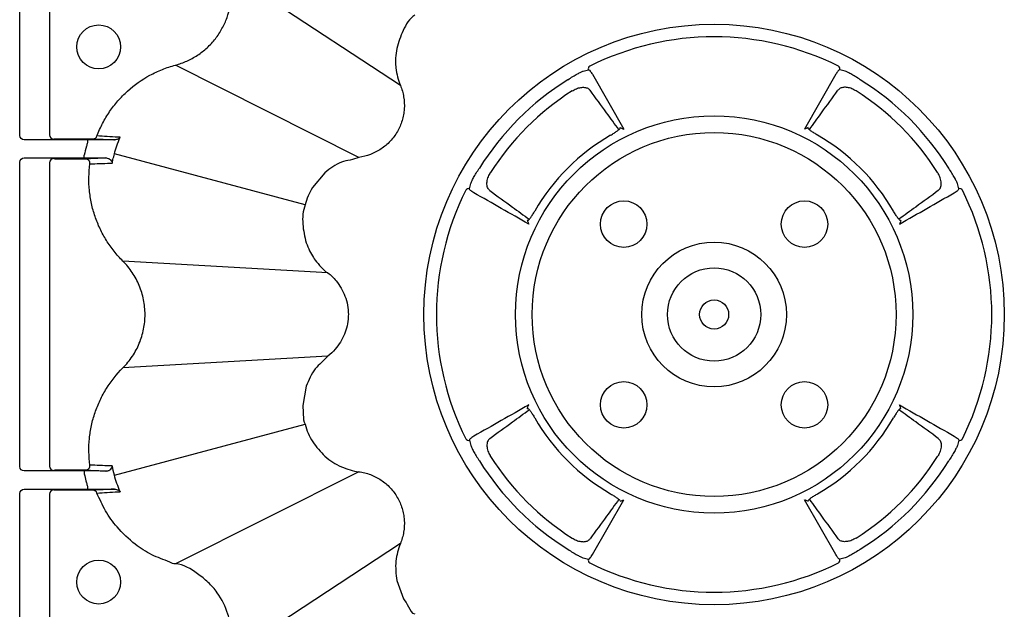
# Model space of a CAD drawing. Extents: x 4640 to 10714, y -644 to 2202.
# Drawn here: x 4980 to 5150, y 593 to 694 of the extents above; entities that cross this region are included whole.
import ezdxf

# ---------------------------------------------------------------- set-up
doc = ezdxf.new("R2010")
doc.units = 0
doc.header["$LTSCALE"] = 12
doc.header["$MEASUREMENT"] = 0
doc.layers.add('DUENN-18', color=10, linetype='CONTINUOUS')
doc.layers.add('SICHTBAR', color=10, linetype='CONTINUOUS')

msp = doc.modelspace()

# ---------------------------------------------------------------- linework, layer by layer
at = {"layer": 'DUENN-18'}
for p, q in [((4980.48, 674.43), (4980.48, 711.89)), ((4985.62, 709.76), (4985.62, 674.51)), ((5045.99, 683.04), (5017.49, 701.76)), ((5038.84, 670.66), (5007.29, 686.53)), ((5079.04, 684.95), (5084.43, 675.52)), ((5120.93, 684.95), (5115.54, 675.52)), ((4981.29, 673.68), (4986.34, 673.76)), ((4992.14, 673.68), (4981.29, 673.68)), ((4986.49, 673.77), (4986.58, 673.86)), ((4986.58, 673.86), (4991.76, 673.86)), ((4992.14, 673.68), (4992.14, 673.18)), ((5029.61, 662.47), (4996.78, 671.27)), ((4980.48, 617.43), (4980.48, 669.8)), ((4986.34, 670.46), (4981.29, 670.55)), ((4981.29, 670.55), (4991.6, 670.55)), ((4985.62, 669.71), (4985.62, 617.51)), ((4986.58, 670.37), (4986.49, 670.46)), ((4990.56, 670.37), (4986.58, 670.37)), ((4991.6, 670.55), (4991.6, 671.05)), ((5067.91, 659.77), (5067.83, 659.8)), ((5132.07, 659.77), (5132.14, 659.8)), ((5033.51, 650.76), (4998.24, 652.79)), ((4998.24, 652.79), (4998.24, 652.79)), ((5033.51, 636.46), (4998.24, 634.43)), ((5033.51, 636.46), (5033.51, 636.46)), ((5067.91, 627.45), (5067.83, 627.43)), ((5132.07, 627.45), (5132.14, 627.43)), ((4996.78, 615.96), (5029.61, 624.75)), ((4986.49, 616.77), (4986.58, 616.86)), ((4986.58, 616.86), (4990.56, 616.86)), ((4981.29, 616.68), (4986.34, 616.76)), ((4991.6, 616.68), (4981.29, 616.68)), ((4991.6, 616.68), (4991.6, 616.18)), ((5038.84, 616.56), (5007.29, 600.69)), ((4986.34, 613.46), (4981.29, 613.55)), ((4981.29, 613.55), (4992.14, 613.55)), ((4986.58, 613.37), (4986.49, 613.46)), ((4992.14, 614.05), (4992.14, 613.55)), ((4980.48, 530.03), (4980.48, 612.8)), ((4985.62, 612.71), (4985.62, 573.09)), ((4991.76, 613.37), (4986.58, 613.37)), ((5079.04, 602.28), (5084.43, 611.71)), ((5120.93, 602.28), (5115.54, 611.71)), ((5045.99, 604.18), (5016.46, 584.79))]:
    msp.add_line(p, q, dxfattribs=at)
for centre, radius in [((4994.07, 689.67), 3.78), ((5099.99, 643.61), 34.18), ((5099.99, 643.61), 31.32), ((5084.43, 659.17), 4), ((5115.54, 659.17), 4), ((5099.99, 643.61), 12.45), ((5099.99, 643.61), 8.03), ((5099.99, 643.61), 2.5), ((5084.43, 628.06), 4), ((5115.54, 628.06), 4), ((4994.07, 597.56), 3.78)]:
    msp.add_circle(centre, radius, dxfattribs=at)
for centre, radius, start, end in [((5099.99, 643.61), 47.79, 63.4078, 116.5922), ((5078.82, 685.9), 0.499, 117.2367, 200.6041), ((5121.15, 685.9), 0.499, 339.3959, 62.7633), ((5099.99, 643.61), 47.6, 121.9169, 148.0831), ((5099.99, 643.61), 47.6, 31.9169, 58.0831), ((5099.99, 643.61), 45.58, 122.4298, 147.5702), ((5099.99, 643.61), 45.58, 32.4298, 57.5702), ((4986.36, 674.5), 0.738, 179.0981, 268.918), ((5099.99, 643.61), 35.63, 119.9902, 150.0098), ((5099.99, 643.61), 35.63, 29.9902, 60.0098), ((4993.08, 674.6), 0.748, 270.0824, 339.4802), ((4986.36, 669.72), 0.739, 91.0866, 180.8996), ((4991.82, 669.62), 0.749, 352.3768, 89.8542), ((5099.99, 643.61), 47.79, 153.4078, 206.5922), ((5057.7, 664.77), 0.499, 69.3935, 152.7647), ((5142.27, 664.77), 0.499, 27.2353, 110.6065), ((5099.99, 643.61), 47.79, 333.4078, 26.5922), ((5099.99, 643.61), 35.63, 209.9902, 240.0098), ((5099.99, 643.61), 35.63, 299.9902, 330.0098), ((5057.7, 622.45), 0.499, 207.2353, 290.6065), ((5142.27, 622.45), 0.499, 249.3935, 332.7647), ((5099.99, 643.61), 45.58, 212.4298, 237.5702), ((5099.99, 643.61), 45.58, 302.4298, 327.5702), ((4986.36, 617.5), 0.739, 179.1004, 268.9134), ((4991.82, 617.6), 0.749, 270.1438, 7.6253), ((5099.99, 643.61), 47.6, 211.9169, 238.0831), ((5099.99, 643.61), 47.6, 301.9169, 328.0831), ((4986.36, 612.72), 0.739, 91.0866, 180.8996), ((4993.08, 612.62), 0.748, 20.5269, 89.9104), ((5078.82, 601.32), 0.499, 159.3959, 242.7633), ((5099.99, 643.61), 47.79, 243.4078, 296.5922), ((5121.15, 601.32), 0.499, 297.2367, 20.6041)]:
    msp.add_arc(centre, radius, start, end, dxfattribs=at)
at = {"layer": 'DUENN-18', "extrusion": (0, 0, -1)}
for centre, major_axis, ratio, start_param, end_param in [((5089.5, 639.69), (-45.47, -17), 0.975391, 1.668544, 1.688158), ((4981.29, 674.43), (0.811, 0.013), 0.924615, 1.587654, 3.157321), ((4982.24, 673.77), (4.25, 0), 0.004363, 0.004363, 0.261799), ((4981.29, 669.8), (0.811, -0.013), 0.924615, 3.125865, 4.695532), ((4982.24, 670.46), (4.25, 0), 0.004363, 6.021386, 6.278822), ((5103.91, 654.1), (-17, -45.47), 0.975391, 1.453434, 1.473048), ((5096.07, 633.13), (17, 45.47), 0.975391, 1.453434, 1.473048), ((4981.29, 617.43), (0.811, 0.013), 0.924615, 1.587654, 3.157321), ((4982.24, 616.77), (4.25, 0), 0.004363, 0.004363, 0.261799), ((4981.29, 612.8), (0.811, -0.013), 0.924615, 3.125865, 4.695532), ((4982.24, 613.46), (4.25, 0), 0.004363, 6.021386, 6.278822), ((5110.47, 647.53), (45.47, 17), 0.975391, 1.668544, 1.688158)]:
    msp.add_ellipse(centre, major_axis=major_axis, ratio=ratio, start_param=start_param, end_param=end_param, dxfattribs=at)
at = {"layer": 'DUENN-18'}
for centre, major_axis, start_param, end_param in [((5110.47, 639.69), (45.47, -17), 1.668544, 1.688158), ((5096.07, 654.1), (17, -45.47), 1.453434, 1.473048), ((5103.91, 633.13), (-17, 45.47), 1.453434, 1.473048), ((5089.5, 647.53), (-45.47, 17), 1.668544, 1.688158)]:
    msp.add_ellipse(centre, major_axis=major_axis, ratio=0.975391, start_param=start_param, end_param=end_param, dxfattribs=at)
for points, knots in [([(5007.29, 686.53), (5007.96, 686.72), (5008.63, 686.95), (5009.89, 687.52), (5010.5, 687.85), (5011.66, 688.62), (5012.21, 689.05), (5013.24, 690), (5013.72, 690.52), (5014.58, 691.61), (5014.96, 692.19), (5015.46, 693.11), (5015.62, 693.42), (5015.91, 694.06), (5016.04, 694.38), (5016.39, 695.36), (5016.57, 696.03), (5016.82, 697.4), (5016.89, 698.1), (5016.91, 698.8)], [0, 0, 0, 0, 0.125, 0.125, 0.25, 0.25, 0.375, 0.375, 0.5, 0.5, 0.625, 0.625, 0.6875, 0.6875, 0.75, 0.75, 0.875, 0.875, 1, 1, 1, 1]), ([(4993.78, 674.34), (4994.06, 675.08), (4994.39, 675.81), (4995.12, 677.21), (4995.52, 677.88), (4996.4, 679.17), (4996.88, 679.78), (4997.65, 680.67), (4997.92, 680.96), (4998.47, 681.52), (4998.76, 681.8), (5000.23, 683.12), (5001.5, 684.03), (5003.23, 684.97), (5003.58, 685.15), (5004.3, 685.48), (5004.66, 685.64), (5005.77, 686.08), (5006.52, 686.33), (5007.29, 686.53)], [0, 0, 0, 0, 0.125, 0.125, 0.25, 0.25, 0.375, 0.375, 0.4375, 0.4375, 0.5, 0.5, 0.75, 0.75, 0.8125, 0.8125, 0.875, 0.875, 1, 1, 1, 1]), ([(5074.82, 684.01), (5075.11, 684.2), (5075.69, 684.58), (5076.48, 685.03), (5077.09, 685.35), (5077.36, 685.46), (5077.43, 685.48), (5077.44, 685.48)], [0, 0, 0, 0, 0.241937, 0.483351, 0.720762, 0.955425, 1, 1, 1, 1]), ([(5078.36, 685.72), (5078.37, 685.72), (5078.45, 685.73), (5078.65, 685.58), (5078.91, 685.16), (5079.04, 684.95)], [0, 0, 0, 0, 0.101334, 0.550572, 1, 1, 1, 1]), ([(5121.62, 685.72), (5121.6, 685.72), (5121.53, 685.73), (5121.32, 685.58), (5121.06, 685.16), (5120.93, 684.95)], [0, 0, 0, 0, 0.101334, 0.550572, 1, 1, 1, 1]), ([(5125.15, 684.01), (5124.86, 684.2), (5124.28, 684.58), (5123.49, 685.03), (5122.88, 685.35), (5122.62, 685.46), (5122.55, 685.48), (5122.54, 685.48)], [0, 0, 0, 0, 0.241937, 0.483351, 0.720762, 0.955425, 1, 1, 1, 1]), ([(5075.54, 682.08), (5075.79, 682.22), (5076.29, 682.5), (5077.05, 682.71), (5077.73, 682.73), (5078.31, 682.57), (5078.54, 682.33), (5078.66, 682.21)], [0, 0, 0, 0, 0.19037, 0.380854, 0.570969, 0.779605, 1, 1, 1, 1]), ([(5083.6, 675.42), (5082.9, 676.39), (5081.25, 678.65), (5079.6, 680.91), (5078.66, 682.21)], [0, 0, 0, 0, 0.427228, 1, 1, 1, 1]), ([(5116.37, 675.42), (5117.08, 676.39), (5118.72, 678.65), (5120.37, 680.91), (5121.31, 682.21)], [0, 0, 0, 0, 0.427228, 1, 1, 1, 1]), ([(5124.43, 682.08), (5124.18, 682.22), (5123.69, 682.5), (5122.93, 682.71), (5122.24, 682.73), (5121.66, 682.57), (5121.43, 682.33), (5121.31, 682.21)], [0, 0, 0, 0, 0.19037, 0.380854, 0.570969, 0.779605, 1, 1, 1, 1]), ([(5082.18, 674.47), (5082.38, 674.59), (5082.78, 674.83), (5083.29, 675.17), (5083.67, 675.46), (5083.87, 675.68), (5083.83, 675.74), (5083.8, 675.77)], [0, 0, 0, 0, 0.198219, 0.396384, 0.59582, 0.795503, 1, 1, 1, 1]), ([(5083.8, 675.77), (5083.95, 675.71), (5084.16, 675.63), (5084.37, 675.54), (5084.43, 675.52)], [0, 0, 0, 0, 0.727157, 1, 1, 1, 1]), ([(5116.17, 675.77), (5116.02, 675.71), (5115.81, 675.63), (5115.6, 675.54), (5115.54, 675.52)], [0, 0, 0, 0, 0.727157, 1, 1, 1, 1]), ([(5117.8, 674.47), (5117.6, 674.59), (5117.2, 674.83), (5116.68, 675.17), (5116.3, 675.46), (5116.1, 675.68), (5116.15, 675.74), (5116.17, 675.77)], [0, 0, 0, 0, 0.198219, 0.396384, 0.59582, 0.795503, 1, 1, 1, 1]), ([(4991.76, 673.86), (4991.84, 673.86), (4992.07, 673.86), (4992.43, 673.86), (4992.77, 673.86), (4993.01, 673.86), (4993.06, 673.85), (4993.08, 673.85)], [0, 0, 0, 0, 0.130493, 0.361506, 0.578984, 0.789359, 1, 1, 1, 1]), ([(4996.82, 673.67), (4996.54, 673.67), (4996.23, 673.67), (4995.53, 673.67), (4995.14, 673.68), (4994.34, 673.68), (4993.92, 673.68), (4993.04, 673.68), (4992.59, 673.68), (4992.14, 673.68)], [0, 0, 0, 0, 0.25, 0.25, 0.5, 0.5, 0.75, 0.75, 1, 1, 1, 1]), ([(4993.08, 673.85), (4993.67, 673.82), (4994.26, 673.8), (4994.85, 673.77), (4995.45, 673.74), (4996.05, 673.71), (4996.66, 673.68), (4996.71, 673.67), (4996.76, 673.67), (4996.82, 673.67)], [0, 0, 0, 0, 0.02014902, 0.02014902, 0.02014902, 0.04076446, 0.04076446, 0.04076446, 0.0425498, 0.0425498, 0.0425498, 0.0425498]), ([(4997.76, 674.11), (4997.71, 674.11), (4997.58, 674.12), (4996.84, 674.16), (4995.55, 674.24), (4994.37, 674.31), (4993.78, 674.34)], [0, 0, 0, 0, 0.03302, 0.101352, 0.556459, 1, 1, 1, 1]), ([(4996.78, 671.27), (4996.78, 671.27), (4996.9, 671.73), (4997.18, 672.69), (4997.56, 673.62), (4997.76, 674.11)], [0, 0, 0, 0, 0.00002, 0.4788, 1, 1, 1, 1]), ([(4997.76, 674.11), (4997.75, 674.11), (4997.66, 673.99), (4997.42, 673.76), (4997.02, 673.7), (4996.82, 673.67)], [0, 0, 0, 0, 0.00495, 0.4988, 1, 1, 1, 1]), ([(4996.41, 669.68), (4996.45, 669.88), (4996.55, 670.41), (4996.7, 670.94), (4996.78, 671.27), (4996.78, 671.27)], [0, 0, 0, 0, 0.374256, 0.999962, 1, 1, 1, 1]), ([(4991.82, 670.37), (4991.8, 670.37), (4991.74, 670.37), (4991.5, 670.37), (4991.16, 670.37), (4990.83, 670.37), (4990.63, 670.37), (4990.56, 670.37)], [0, 0, 0, 0, 0.224592, 0.449142, 0.674832, 0.902399, 1, 1, 1, 1]), ([(4991.6, 670.55), (4992.29, 670.55), (4992.96, 670.55), (4993.92, 670.55), (4994.23, 670.55), (4994.82, 670.55), (4995.09, 670.55), (4995.35, 670.55)], [0, 0, 0, 0, 0.5, 0.5, 0.75, 0.75, 1, 1, 1, 1]), ([(4995.35, 670.55), (4995.33, 670.55), (4994.71, 670.52), (4993.53, 670.46), (4992.38, 670.4), (4991.82, 670.37)], [0, 0, 0, 0, 0.021573, 0.519409, 1, 1, 1, 1]), ([(4998.24, 652.79), (4997.7, 653.33), (4997.19, 653.91), (4996.24, 655.1), (4995.8, 655.72), (4995, 657.01), (4994.63, 657.68), (4993.98, 659.06), (4993.69, 659.77), (4993.2, 661.22), (4992.99, 661.96), (4992.75, 663.09), (4992.68, 663.46), (4992.56, 664.22), (4992.52, 664.6), (4992.33, 666.49), (4992.36, 668.01), (4992.56, 669.52)], [0, 0, 0, 0, 0.125, 0.125, 0.25, 0.25, 0.375, 0.375, 0.5, 0.5, 0.625, 0.625, 0.6875, 0.6875, 0.75, 0.75, 1, 1, 1, 1]), ([(4992.56, 669.52), (4993.12, 669.54), (4994.27, 669.59), (4995.47, 669.64), (4996.19, 669.67), (4996.32, 669.68), (4996.41, 669.68)], [0, 0, 0, 0, 0.440786, 0.898695, 0.931725, 1, 1, 1, 1]), ([(4995.35, 670.55), (4995.48, 670.53), (4995.83, 670.49), (4996.24, 670.15), (4996.39, 669.86), (4996.41, 669.68), (4996.41, 669.68)], [0, 0, 0, 0, 0.186463, 0.492516, 0.996269, 1, 1, 1, 1]), ([(5058.11, 666.16), (5058.14, 666.24), (5058.2, 666.4), (5058.49, 666.98), (5058.91, 667.72), (5059.31, 668.36), (5059.54, 668.71), (5059.59, 668.78)], [0, 0, 0, 0, 0.234209, 0.468564, 0.70343, 0.940833, 1, 1, 1, 1]), ([(5061.39, 664.94), (5061.24, 665.09), (5060.95, 665.38), (5060.84, 666.19), (5061.01, 667.08), (5061.3, 667.71), (5061.48, 668), (5061.52, 668.05)], [0, 0, 0, 0, 0.266285, 0.53404, 0.764198, 0.960246, 1, 1, 1, 1]), ([(5138.58, 664.94), (5138.73, 665.09), (5139.02, 665.38), (5139.14, 666.19), (5138.96, 667.08), (5138.67, 667.71), (5138.49, 668), (5138.46, 668.05)], [0, 0, 0, 0, 0.266285, 0.53404, 0.764198, 0.960246, 1, 1, 1, 1]), ([(5141.86, 666.16), (5141.83, 666.24), (5141.77, 666.4), (5141.48, 666.98), (5141.06, 667.72), (5140.67, 668.36), (5140.44, 668.71), (5140.39, 668.78)], [0, 0, 0, 0, 0.234209, 0.468564, 0.70343, 0.940833, 1, 1, 1, 1]), ([(5058.65, 664.56), (5058.52, 664.63), (5058.4, 664.71), (5058.2, 664.84), (5058.12, 664.91), (5057.98, 665.02), (5057.94, 665.08), (5057.88, 665.17), (5057.87, 665.21), (5057.88, 665.24)], [0, 0, 0, 0, 0.25, 0.25, 0.5, 0.5, 0.75, 0.75, 1, 1, 1, 1]), ([(5061.39, 664.94), (5062.68, 664), (5064.94, 662.35), (5067.21, 660.7), (5068.18, 660)], [0, 0, 0, 0, 0.572845, 1, 1, 1, 1]), ([(5138.58, 664.94), (5137.29, 664), (5135.03, 662.35), (5132.76, 660.7), (5131.79, 660)], [0, 0, 0, 0, 0.572845, 1, 1, 1, 1]), ([(5141.32, 664.56), (5141.45, 664.63), (5141.57, 664.71), (5141.77, 664.84), (5141.86, 664.91), (5141.99, 665.02), (5142.04, 665.08), (5142.1, 665.17), (5142.11, 665.21), (5142.1, 665.24)], [0, 0, 0, 0, 0.25, 0.25, 0.5, 0.5, 0.75, 0.75, 1, 1, 1, 1]), ([(5067.83, 659.8), (5067.86, 659.77), (5067.92, 659.72), (5068.13, 659.92), (5068.41, 660.28), (5068.76, 660.8), (5069, 661.21), (5069.12, 661.42)], [0, 0, 0, 0, 0.196495, 0.392915, 0.591264, 0.790889, 1, 1, 1, 1]), ([(5132.14, 659.8), (5132.11, 659.77), (5132.06, 659.72), (5131.85, 659.92), (5131.56, 660.28), (5131.22, 660.8), (5130.97, 661.21), (5130.85, 661.42)], [0, 0, 0, 0, 0.196495, 0.392915, 0.591264, 0.790889, 1, 1, 1, 1]), ([(5067.83, 659.8), (5067.89, 659.65), (5067.97, 659.44), (5068.06, 659.22), (5068.08, 659.17)], [0, 0, 0, 0, 0.727157, 1, 1, 1, 1]), ([(5132.14, 659.8), (5132.08, 659.65), (5132, 659.44), (5131.92, 659.22), (5131.89, 659.17)], [0, 0, 0, 0, 0.727157, 1, 1, 1, 1]), ([(4998.24, 634.43), (4998.55, 634.74), (4998.83, 635.05), (4999.38, 635.71), (4999.63, 636.06), (5000.34, 637.12), (5000.74, 637.87), (5001.23, 639.04), (5001.37, 639.44), (5001.62, 640.26), (5001.72, 640.68), (5001.97, 641.92), (5002.05, 642.76), (5002.05, 644.04), (5002.03, 644.47), (5001.94, 645.32), (5001.88, 645.74), (5001.63, 646.99), (5001.39, 647.8), (5000.89, 648.98), (5000.71, 649.37), (5000.31, 650.12), (5000.09, 650.48), (4999.62, 651.18), (4999.37, 651.52), (4998.83, 652.17), (4998.55, 652.49), (4998.24, 652.79)], [0, 0, 0, 0, 0.0625, 0.0625, 0.125, 0.125, 0.25, 0.25, 0.3125, 0.3125, 0.375, 0.375, 0.5, 0.5, 0.5625, 0.5625, 0.625, 0.625, 0.75, 0.75, 0.8125, 0.8125, 0.875, 0.875, 0.9375, 0.9375, 1, 1, 1, 1]), ([(4992.56, 617.7), (4992.36, 619.22), (4992.33, 620.74), (4992.52, 622.63), (4992.57, 623.01), (4992.68, 623.77), (4992.75, 624.15), (4993, 625.27), (4993.2, 626.01), (4993.69, 627.45), (4993.98, 628.16), (4994.64, 629.55), (4995, 630.22), (4996.21, 632.16), (4997.15, 633.35), (4998.24, 634.43)], [0, 0, 0, 0, 0.25, 0.25, 0.3125, 0.3125, 0.375, 0.375, 0.5, 0.5, 0.625, 0.625, 0.75, 0.75, 1, 1, 1, 1]), ([(5061.39, 622.29), (5062.68, 623.23), (5064.94, 624.87), (5067.21, 626.52), (5068.18, 627.23)], [0, 0, 0, 0, 0.572845, 1, 1, 1, 1]), ([(5067.83, 627.43), (5067.89, 627.58), (5067.97, 627.79), (5068.06, 628), (5068.08, 628.06)], [0, 0, 0, 0, 0.727157, 1, 1, 1, 1]), ([(5067.83, 627.43), (5067.86, 627.45), (5067.92, 627.5), (5068.13, 627.31), (5068.41, 626.95), (5068.76, 626.42), (5069, 626.01), (5069.12, 625.8)], [0, 0, 0, 0, 0.196495, 0.392915, 0.591264, 0.790889, 1, 1, 1, 1]), ([(5132.14, 627.43), (5132.11, 627.45), (5132.06, 627.5), (5131.85, 627.31), (5131.56, 626.95), (5131.22, 626.42), (5130.97, 626.01), (5130.85, 625.8)], [0, 0, 0, 0, 0.196495, 0.392915, 0.591264, 0.790889, 1, 1, 1, 1]), ([(5138.58, 622.29), (5137.29, 623.23), (5135.03, 624.87), (5132.76, 626.52), (5131.79, 627.23)], [0, 0, 0, 0, 0.572845, 1, 1, 1, 1]), ([(5132.14, 627.43), (5132.08, 627.58), (5132, 627.79), (5131.92, 628), (5131.89, 628.06)], [0, 0, 0, 0, 0.727157, 1, 1, 1, 1]), ([(5058.65, 622.67), (5058.52, 622.59), (5058.4, 622.52), (5058.2, 622.38), (5058.12, 622.32), (5057.98, 622.2), (5057.94, 622.15), (5057.88, 622.06), (5057.87, 622.02), (5057.88, 621.98)], [0, 0, 0, 0, 0.25, 0.25, 0.5, 0.5, 0.75, 0.75, 1, 1, 1, 1]), ([(5061.39, 622.29), (5061.24, 622.14), (5060.95, 621.84), (5060.84, 621.04), (5061.01, 620.14), (5061.3, 619.52), (5061.48, 619.22), (5061.52, 619.17)], [0, 0, 0, 0, 0.266285, 0.53404, 0.764198, 0.960246, 1, 1, 1, 1]), ([(5138.58, 622.29), (5138.73, 622.14), (5139.02, 621.84), (5139.14, 621.04), (5138.96, 620.14), (5138.67, 619.52), (5138.49, 619.22), (5138.46, 619.17)], [0, 0, 0, 0, 0.266285, 0.53404, 0.764198, 0.960246, 1, 1, 1, 1]), ([(5141.32, 622.67), (5141.45, 622.59), (5141.57, 622.52), (5141.77, 622.38), (5141.86, 622.32), (5141.99, 622.2), (5142.04, 622.15), (5142.1, 622.06), (5142.11, 622.02), (5142.1, 621.98)], [0, 0, 0, 0, 0.25, 0.25, 0.5, 0.5, 0.75, 0.75, 1, 1, 1, 1]), ([(5058.11, 621.06), (5058.14, 620.98), (5058.2, 620.82), (5058.49, 620.25), (5058.91, 619.5), (5059.31, 618.87), (5059.54, 618.52), (5059.59, 618.45)], [0, 0, 0, 0, 0.234209, 0.468564, 0.70343, 0.940833, 1, 1, 1, 1]), ([(5141.86, 621.06), (5141.83, 620.98), (5141.77, 620.82), (5141.48, 620.25), (5141.06, 619.5), (5140.67, 618.87), (5140.44, 618.52), (5140.39, 618.45)], [0, 0, 0, 0, 0.234209, 0.468564, 0.70343, 0.940833, 1, 1, 1, 1]), ([(4990.56, 616.86), (4990.88, 616.86), (4991.19, 616.86), (4991.53, 616.86), (4991.63, 616.86), (4991.77, 616.85), (4991.81, 616.85), (4991.82, 616.85)], [0, 0, 0, 0, 0.5, 0.5, 0.75, 0.75, 1, 1, 1, 1]), ([(4991.82, 616.85), (4992.39, 616.82), (4992.95, 616.8), (4993.52, 616.77), (4994.11, 616.74), (4994.69, 616.71), (4995.28, 616.68), (4995.3, 616.68), (4995.33, 616.67), (4995.35, 616.67)], [0, 0, 0, 0, 0.02014902, 0.02014902, 0.02014902, 0.04075401, 0.04075401, 0.04075401, 0.04165258, 0.04165258, 0.04165258, 0.04165258]), ([(4996.41, 617.54), (4996.37, 617.55), (4996.32, 617.55), (4996.28, 617.55), (4996.19, 617.55), (4996.1, 617.56), (4996.02, 617.56), (4995.43, 617.58), (4994.85, 617.61), (4994.26, 617.63), (4993.69, 617.66), (4993.13, 617.68), (4992.56, 617.7)], [-0.00460057, -0.00460057, -0.00460057, -0.00460057, -0.00310057, -0.00310057, -0.00310057, 0, 0, 0, 0.0206639, 0.0206639, 0.0206639, 0.04081252, 0.04081252, 0.04081252, 0.04081252]), ([(4995.35, 616.67), (4995.45, 616.67), (4995.54, 616.69), (4995.7, 616.73), (4995.77, 616.75), (4995.96, 616.85), (4996.06, 616.93), (4996.31, 617.18), (4996.39, 617.37), (4996.41, 617.54)], [0, 0, 0, 0, 0.125, 0.125, 0.25, 0.25, 0.5, 0.5, 1, 1, 1, 1]), ([(4995.35, 616.67), (4995.09, 616.67), (4994.82, 616.67), (4994.23, 616.68), (4993.92, 616.68), (4992.96, 616.68), (4992.29, 616.68), (4991.6, 616.68)], [0, 0, 0, 0, 0.25, 0.25, 0.5, 0.5, 1, 1, 1, 1]), ([(4991.6, 616.18), (4991.62, 616.08), (4991.73, 615.57), (4991.86, 615.07), (4991.97, 614.67)], [0, 0, 0, 0, 0.204248, 1, 1, 1, 1]), ([(4992.14, 613.55), (4992.63, 613.55), (4993.77, 613.55), (4995.47, 613.55), (4996.37, 613.55), (4996.82, 613.56)], [0, 0, 0, 0, 0.275589, 0.637558, 1, 1, 1, 1]), ([(4996.82, 613.56), (4996.76, 613.55), (4996.1, 613.52), (4994.85, 613.46), (4993.67, 613.4), (4993.08, 613.37)], [0, 0, 0, 0, 0.041959, 0.529543, 1, 1, 1, 1]), ([(4996.82, 613.56), (4997.02, 613.52), (4997.42, 613.46), (4997.66, 613.23), (4997.75, 613.12), (4997.76, 613.12)], [0, 0, 0, 0, 0.5011997, 0.9950503, 1, 1, 1, 1]), ([(4993.08, 613.37), (4993.07, 613.37), (4993.02, 613.37), (4992.87, 613.37), (4992.77, 613.37), (4992.52, 613.37), (4992.38, 613.37), (4992.08, 613.37), (4991.92, 613.37), (4991.76, 613.37)], [0, 0, 0, 0, 0.25, 0.25, 0.5, 0.5, 0.75, 0.75, 1, 1, 1, 1]), ([(4993.78, 612.88), (4994.36, 612.92), (4994.95, 612.95), (4995.53, 612.99), (4996.13, 613.02), (4996.74, 613.06), (4997.35, 613.09), (4997.39, 613.09), (4997.44, 613.1), (4997.48, 613.1), (4997.57, 613.1), (4997.66, 613.11), (4997.76, 613.12)], [0, 0, 0, 0, 0.02001755, 0.02001755, 0.02001755, 0.04082286, 0.04082286, 0.04082286, 0.04232286, 0.04232286, 0.04232286, 0.04542697, 0.04542697, 0.04542697, 0.04542697]), ([(5007.29, 600.69), (5007.29, 600.69), (5006.94, 600.69), (5005.57, 601.33), (5003.16, 602.14), (5000.04, 604.18), (4997.34, 606.73), (4995.15, 609.76), (4994.24, 611.84), (4993.78, 612.88)], [0, 0, 0, 0, 0.000003, 0.054487, 0.231996, 0.409501, 0.639654, 0.819829, 1, 1, 1, 1]), ([(5083.6, 611.81), (5082.9, 610.84), (5081.25, 608.57), (5079.6, 606.31), (5078.66, 605.01)], [0, 0, 0, 0, 0.427228, 1, 1, 1, 1]), ([(5082.18, 612.75), (5082.38, 612.63), (5082.78, 612.4), (5083.29, 612.05), (5083.67, 611.77), (5083.87, 611.54), (5083.83, 611.49), (5083.8, 611.46)], [0, 0, 0, 0, 0.198219, 0.396384, 0.59582, 0.795503, 1, 1, 1, 1]), ([(5117.8, 612.75), (5117.6, 612.63), (5117.2, 612.4), (5116.68, 612.05), (5116.3, 611.77), (5116.1, 611.54), (5116.15, 611.49), (5116.17, 611.46)], [0, 0, 0, 0, 0.198219, 0.396384, 0.59582, 0.795503, 1, 1, 1, 1]), ([(5116.37, 611.81), (5117.08, 610.84), (5118.72, 608.57), (5120.37, 606.31), (5121.31, 605.01)], [0, 0, 0, 0, 0.427228, 1, 1, 1, 1]), ([(5083.8, 611.46), (5083.95, 611.52), (5084.16, 611.6), (5084.37, 611.68), (5084.43, 611.71)], [0, 0, 0, 0, 0.727157, 1, 1, 1, 1]), ([(5116.17, 611.46), (5116.02, 611.52), (5115.81, 611.6), (5115.6, 611.68), (5115.54, 611.71)], [0, 0, 0, 0, 0.727157, 1, 1, 1, 1]), ([(5075.54, 605.14), (5075.79, 605), (5076.29, 604.72), (5077.05, 604.52), (5077.73, 604.5), (5078.31, 604.65), (5078.54, 604.89), (5078.66, 605.01)], [0, 0, 0, 0, 0.19037, 0.380854, 0.570969, 0.779605, 1, 1, 1, 1]), ([(5124.43, 605.14), (5124.18, 605), (5123.69, 604.72), (5122.93, 604.52), (5122.24, 604.5), (5121.66, 604.65), (5121.43, 604.89), (5121.31, 605.01)], [0, 0, 0, 0, 0.19037, 0.380854, 0.570969, 0.779605, 1, 1, 1, 1]), ([(5074.82, 603.21), (5075.11, 603.02), (5075.69, 602.65), (5076.48, 602.19), (5077.09, 601.88), (5077.36, 601.76), (5077.43, 601.74), (5077.44, 601.74)], [0, 0, 0, 0, 0.241937, 0.483351, 0.720762, 0.955425, 1, 1, 1, 1]), ([(5078.36, 601.5), (5078.37, 601.5), (5078.45, 601.49), (5078.65, 601.65), (5078.91, 602.07), (5079.04, 602.28)], [0, 0, 0, 0, 0.101334, 0.550572, 1, 1, 1, 1]), ([(5121.62, 601.5), (5121.6, 601.5), (5121.53, 601.49), (5121.32, 601.65), (5121.06, 602.07), (5120.93, 602.28)], [0, 0, 0, 0, 0.101334, 0.550572, 1, 1, 1, 1]), ([(5125.15, 603.21), (5124.86, 603.02), (5124.28, 602.65), (5123.49, 602.19), (5122.88, 601.88), (5122.62, 601.76), (5122.55, 601.74), (5122.54, 601.74)], [0, 0, 0, 0, 0.241937, 0.483351, 0.720762, 0.955425, 1, 1, 1, 1]), ([(5016.46, 584.79), (5016.46, 584.79), (5016.7, 585.75), (5016.98, 587.46), (5016.85, 589.9), (5016.24, 592.68), (5014.92, 595.32), (5012.97, 597.58), (5010.64, 599.33), (5008.67, 600.69), (5007.29, 600.69), (5007.29, 600.69)], [0, 0, 0, 0, 0.000003, 0.145426, 0.252708, 0.359989, 0.563511, 0.679494, 0.795476, 0.999997, 1, 1, 1, 1])]:
    msp.add_open_spline(points, degree=3, knots=knots, dxfattribs=at)
for points in [[(4992.14, 673.18), (4992.08, 672.97), (4992.02, 672.76), (4991.97, 672.56)], [(4991.97, 672.56), (4991.83, 672.06), (4991.71, 671.55), (4991.6, 671.05)], [(5068.08, 659.17), (5064.94, 660.96), (5061.79, 662.76), (5058.65, 664.56)], [(5131.89, 659.17), (5135.04, 660.96), (5138.18, 662.76), (5141.32, 664.56)], [(5068.08, 628.06), (5064.94, 626.26), (5061.79, 624.46), (5058.65, 622.67)], [(5131.89, 628.06), (5135.04, 626.26), (5138.18, 624.46), (5141.32, 622.67)], [(4996.78, 615.96), (4996.63, 616.48), (4996.51, 617.01), (4996.41, 617.54)], [(4997.76, 613.12), (4997.36, 614.04), (4997.03, 614.99), (4996.78, 615.96)], [(4991.97, 614.67), (4992.02, 614.46), (4992.08, 614.25), (4992.14, 614.05)]]:
    msp.add_open_spline(points, degree=3, dxfattribs=at)
at = {"layer": 'SICHTBAR'}
for p, q in [((5033.01, 668.01), (5030.85, 665.44)), ((5031.17, 653.22), (5031.33, 652.99)), ((5029.78, 631.26), (5029.2, 627.94)), ((5045.37, 597.81), (5046.52, 594.65))]:
    msp.add_line(p, q, dxfattribs=at)
msp.add_circle((5099.99, 643.61), 49.95, dxfattribs=at)
for points, knots in [([(5048.46, 695.13), (5048.46, 695.13), (5047.55, 694.52), (5046.34, 692.52), (5045.69, 690.44), (5045.36, 689.41)], [0, 0, 0, 0, 0.000008, 0.50297, 1, 1, 1, 1]), ([(5045.36, 689.41), (5045.28, 688.85), (5045.14, 687.91), (5045.15, 686.79), (5045.2, 686.23), (5045.22, 686.06)], [0, 0, 0, 0, 0.499064, 0.849574, 1, 1, 1, 1]), ([(5045.22, 686.06), (5045.3, 685.53), (5045.45, 684.5), (5045.81, 683.52), (5045.99, 683.04), (5045.99, 683.04)], [0, 0, 0, 0, 0.511929, 0.99998, 1, 1, 1, 1]), ([(5045.99, 683.04), (5046.12, 682.72), (5046.24, 682.4), (5046.43, 681.73), (5046.5, 681.4), (5046.67, 680.37), (5046.7, 679.69), (5046.64, 678.66), (5046.59, 678.32), (5046.47, 677.63), (5046.39, 677.3), (5046.09, 676.32), (5045.82, 675.69), (5045.3, 674.79), (5045.11, 674.5), (5044.7, 673.95), (5044.48, 673.68), (5044.01, 673.18), (5043.76, 672.95), (5043.24, 672.5), (5042.96, 672.29), (5042.1, 671.72), (5041.49, 671.41), (5040.2, 670.92), (5039.52, 670.75), (5038.84, 670.66)], [0, 0, 0, 0, 0.0625, 0.0625, 0.125, 0.125, 0.25, 0.25, 0.3125, 0.3125, 0.375, 0.375, 0.5, 0.5, 0.5625, 0.5625, 0.625, 0.625, 0.6875, 0.6875, 0.75, 0.75, 0.875, 0.875, 1, 1, 1, 1]), ([(5038.84, 670.66), (5038.84, 670.66), (5037.91, 670.2), (5035.63, 670.12), (5033.91, 668.74), (5033.01, 668.01)], [0, 0, 0, 0, 0.0000103, 0.4795601, 1, 1, 1, 1]), ([(5030.85, 665.44), (5030.6, 664.97), (5030.08, 664.02), (5029.74, 663), (5029.61, 662.47), (5029.61, 662.47)], [0, 0, 0, 0, 0.495431, 0.9999809, 1, 1, 1, 1]), ([(5029.61, 662.47), (5029.61, 662.47), (5029.22, 661.44), (5029.03, 659.16), (5029.53, 657.02), (5029.79, 655.96)], [0, 0, 0, 0, 0.00001, 0.50297, 1, 1, 1, 1]), ([(5029.79, 655.96), (5029.97, 655.48), (5030.31, 654.6), (5030.83, 653.71), (5031.12, 653.29), (5031.17, 653.22)], [0, 0, 0, 0, 0.499029, 0.921456, 1, 1, 1, 1]), ([(5031.33, 652.99), (5031.67, 652.58), (5032.33, 651.78), (5033.07, 651.01), (5033.51, 650.76), (5033.51, 650.76)], [0, 0, 0, 0, 0.5114705, 0.9999807, 1, 1, 1, 1]), ([(5033.51, 650.76), (5033.51, 650.76), (5034.08, 650.44), (5035.21, 649.15), (5036.67, 646.81), (5037.07, 644.54), (5037.01, 642.3), (5036.54, 640.12), (5035.1, 637.95), (5034.01, 636.75), (5033.51, 636.46), (5033.51, 636.46)], [0, 0, 0, 0, 0.000004, 0.119687, 0.303585, 0.499868, 0.527319, 0.711295, 0.895221, 0.999996, 1, 1, 1, 1]), ([(5033.51, 636.46), (5033.51, 636.46), (5032.83, 635.68), (5031.05, 634.35), (5030.22, 632.32), (5029.78, 631.26)], [0, 0, 0, 0, 0.000012, 0.479562, 1, 1, 1, 1]), ([(5029.2, 627.94), (5029.24, 627.42), (5029.31, 626.37), (5029.28, 625.19), (5029.61, 624.75), (5029.61, 624.75)], [0, 0, 0, 0, 0.495432, 0.999988, 1, 1, 1, 1]), ([(5029.61, 624.75), (5029.61, 624.75), (5029.87, 623.68), (5030.73, 621.59), (5032.26, 620), (5033.02, 619.21)], [0, 0, 0, 0, 0.000009, 0.50297, 1, 1, 1, 1]), ([(5033.02, 619.21), (5033.44, 618.84), (5033.89, 618.5), (5034.83, 617.9), (5035.33, 617.63), (5035.84, 617.4)], [0, 0, 0, 0, 0.5, 0.5, 1, 1, 1, 1]), ([(5035.84, 617.4), (5036.34, 617.22), (5037.31, 616.86), (5038.33, 616.56), (5038.84, 616.56), (5038.84, 616.56)], [0, 0, 0, 0, 0.5119244, 0.9999809, 1, 1, 1, 1]), ([(5038.84, 616.56), (5039.18, 616.52), (5039.52, 616.45), (5040.19, 616.29), (5040.52, 616.18), (5041.5, 615.82), (5042.1, 615.5), (5042.96, 614.93), (5043.24, 614.72), (5043.76, 614.28), (5044.01, 614.04), (5044.71, 613.29), (5045.12, 612.74), (5045.64, 611.84), (5045.8, 611.53), (5046.07, 610.9), (5046.19, 610.58), (5046.39, 609.92), (5046.47, 609.59), (5046.59, 608.91), (5046.64, 608.57), (5046.7, 607.54), (5046.67, 606.85), (5046.45, 605.49), (5046.25, 604.82), (5045.99, 604.18)], [0, 0, 0, 0, 0.0625, 0.0625, 0.125, 0.125, 0.25, 0.25, 0.3125, 0.3125, 0.375, 0.375, 0.5, 0.5, 0.5625, 0.5625, 0.625, 0.625, 0.6875, 0.6875, 0.75, 0.75, 0.875, 0.875, 1, 1, 1, 1]), ([(5045.99, 604.18), (5045.99, 604.18), (5045.63, 603.21), (5044.99, 601.1), (5045.24, 598.94), (5045.37, 597.81)], [0, 0, 0, 0, 0.00001, 0.479562, 1, 1, 1, 1]), ([(5046.52, 594.65), (5046.82, 594.25), (5047.42, 593.43), (5047.92, 592.09), (5048.46, 592.09), (5048.46, 592.09)], [0, 0, 0, 0, 0.495429, 0.999986, 1, 1, 1, 1])]:
    msp.add_open_spline(points, degree=3, knots=knots, dxfattribs=at)

doc.saveas('drawing.dxf')
